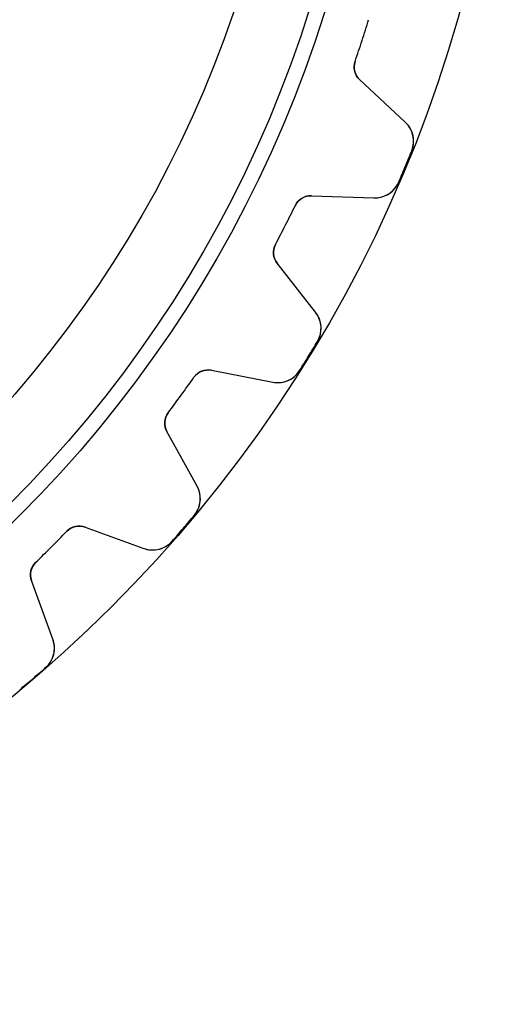
# Model space of a CAD drawing. Units: millimetres. Extents: x -31.4 to 31.4, y -31.4 to 31.4.
# Drawn here: x 20.1 to 31.4, y -31.4 to -8.6 of the extents above; entities that cross this region are included whole.
import ezdxf

# ---------------------------------------------------------------- set-up
doc = ezdxf.new("R2010")
doc.units = ezdxf.units.MM
doc.layers.add('Body027', color=7, linetype='CONTINUOUS')
doc.layers.add('Easydrive', color=7, linetype='CONTINUOUS')

msp = doc.modelspace()

# ---------------------------------------------------------------- linework, layer by layer
at = {"layer": 'Body027'}
for radius in [31.425, 31.425, 31.425, 31.425, 31.425, 31.425, 31.425, 31.425, 28.425, 28.425, 28.425, 28.425, 28.425, 28.425, 28.425, 28.425, 26.425, 26.425, 26.425, 26.425, 26.425, 26.425, 26.425, 26.425]:
    msp.add_circle((0, 0), radius, dxfattribs=at)
at = {"layer": 'Easydrive'}
for p, q in [((27.8572, -9.58484, -17), (27.8572, -9.58484, -3.09037)), ((27.8572, -9.58484, -17), (27.8572, -9.58484, -3.09037)), ((27.8572, -9.58484, 3.09037), (27.8572, -9.58484, 17)), ((27.8572, -9.58484, 3.09037), (27.8572, -9.58484, 17)), ((29.0197, -10.9933, -17), (27.9626, -10.0075, -17)), ((27.9626, -10.0075, -17), (27.9626, -10.0075, -3.11897)), ((29.0197, -10.9933, -17), (27.9626, -10.0075, -17)), ((27.9626, -10.0075, -17), (27.9626, -10.0075, -3.11897)), ((29.0197, -10.9933, 17), (27.9626, -10.0075, 17)), ((27.9626, -10.0075, 3.11897), (27.9626, -10.0075, 17)), ((27.9626, -10.0075, 3.11897), (27.9626, -10.0075, 17)), ((29.0197, -10.9933, 17), (27.9626, -10.0075, 17)), ((29.0197, -10.9933, -17), (29.0197, -10.9933, -3.2781)), ((29.0197, -10.9933, -17), (29.0197, -10.9933, -3.2781)), ((29.0197, -10.9933, 3.2781), (29.0197, -10.9933, 17)), ((29.0197, -10.9933, 3.2781), (29.0197, -10.9933, 17)), ((29.1677, -11.6547, -17), (29.1677, -11.6547, -3.32321)), ((29.1677, -11.6547, -17), (29.1677, -11.6547, -3.32321)), ((29.1677, -11.6547, 3.32321), (29.1677, -11.6547, 17)), ((29.1677, -11.6547, 3.32321), (29.1677, -11.6547, 17)), ((28.8658, -12.3835, -17), (28.8658, -12.3835, -3.32321)), ((28.8658, -12.3835, -17), (28.8658, -12.3835, -3.32321)), ((28.8658, -12.3835, 3.32321), (28.8658, -12.3835, 17)), ((28.8658, -12.3835, 3.32321), (28.8658, -12.3835, 17)), ((26.8489, -12.6962, -17), (28.2935, -12.7466, -17)), ((26.8489, -12.6962, -17), (28.2935, -12.7466, -17)), ((26.8489, -12.6962, -17), (26.8489, -12.6962, -3.11897)), ((26.8489, -12.6962, -17), (26.8489, -12.6962, -3.11897)), ((26.8489, -12.6962, 17), (28.2935, -12.7466, 17)), ((26.8489, -12.6962, 17), (28.2935, -12.7466, 17)), ((26.8489, -12.6962, 3.11897), (26.8489, -12.6962, 17)), ((26.8489, -12.6962, 3.11897), (26.8489, -12.6962, 17)), ((28.2935, -12.7466, -17), (28.2935, -12.7466, -3.2781)), ((28.2935, -12.7466, -17), (28.2935, -12.7466, -3.2781)), ((28.2935, -12.7466, 3.2781), (28.2935, -12.7466, 17)), ((28.2935, -12.7466, 3.2781), (28.2935, -12.7466, 17)), ((26.4755, -12.9205, -17), (26.4755, -12.9205, -3.09037)), ((26.4755, -12.9205, -17), (26.4755, -12.9205, -3.09037)), ((26.4755, -12.9205, 3.09037), (26.4755, -12.9205, 17)), ((26.4755, -12.9205, 3.09037), (26.4755, -12.9205, 17)), ((26.0148, -13.8247, -17), (26.0148, -13.8247, -3.09037)), ((26.0148, -13.8247, -17), (26.0148, -13.8247, -3.09037)), ((26.0148, -13.8247, 3.09037), (26.0148, -13.8247, 17)), ((26.0148, -13.8247, 3.09037), (26.0148, -13.8247, 17)), ((26.9427, -15.3976, -17), (26.0528, -14.2586, -17)), ((26.0528, -14.2586, -17), (26.0528, -14.2586, -3.11897)), ((26.9427, -15.3976, -17), (26.0528, -14.2586, -17)), ((26.0528, -14.2586, -17), (26.0528, -14.2586, -3.11897)), ((26.9427, -15.3976, 17), (26.0528, -14.2586, 17)), ((26.0528, -14.2586, 3.11897), (26.0528, -14.2586, 17)), ((26.0528, -14.2586, 3.11897), (26.0528, -14.2586, 17)), ((26.9427, -15.3976, 17), (26.0528, -14.2586, 17)), ((26.9427, -15.3976, -17), (26.9427, -15.3976, -3.2781)), ((26.9427, -15.3976, -17), (26.9427, -15.3976, -3.2781)), ((26.9427, -15.3976, 3.2781), (26.9427, -15.3976, 17)), ((26.9427, -15.3976, 3.2781), (26.9427, -15.3976, 17)), ((26.9854, -16.0741, -17), (26.9854, -16.0741, -3.32321)), ((26.9854, -16.0741, -17), (26.9854, -16.0741, -3.32321)), ((26.9854, -16.0741, 3.32321), (26.9854, -16.0741, 17)), ((26.9854, -16.0741, 3.32321), (26.9854, -16.0741, 17)), ((24.5323, -16.74, -17), (25.9511, -17.0158, -17)), ((24.5323, -16.74, -17), (25.9511, -17.0158, -17)), ((24.5323, -16.74, -17), (24.5323, -16.74, -3.11897)), ((24.5323, -16.74, -17), (24.5323, -16.74, -3.11897)), ((24.5323, -16.74, 17), (25.9511, -17.0158, 17)), ((24.5323, -16.74, 17), (25.9511, -17.0158, 17)), ((24.5323, -16.74, 3.11897), (24.5323, -16.74, 17)), ((24.5323, -16.74, 3.11897), (24.5323, -16.74, 17)), ((26.5732, -16.7467, -17), (26.5732, -16.7467, -3.32321)), ((26.5732, -16.7467, -17), (26.5732, -16.7467, -3.32321)), ((26.5732, -16.7467, 3.32321), (26.5732, -16.7467, 17)), ((26.5732, -16.7467, 3.32321), (26.5732, -16.7467, 17)), ((24.1283, -16.9031, -17), (24.1283, -16.9031, -3.09037)), ((24.1283, -16.9031, -17), (24.1283, -16.9031, -3.09037)), ((24.1283, -16.9031, 3.09037), (24.1283, -16.9031, 17)), ((24.1283, -16.9031, 3.09037), (24.1283, -16.9031, 17)), ((25.9511, -17.0158, -17), (25.9511, -17.0158, -3.2781)), ((25.9511, -17.0158, -17), (25.9511, -17.0158, -3.2781)), ((25.9511, -17.0158, 3.2781), (25.9511, -17.0158, 17)), ((25.9511, -17.0158, 3.2781), (25.9511, -17.0158, 17)), ((23.5319, -17.7241, -17), (23.5319, -17.7241, -3.09037)), ((23.5319, -17.7241, -17), (23.5319, -17.7241, -3.09037)), ((23.5319, -17.7241, 3.09037), (23.5319, -17.7241, 17)), ((23.5319, -17.7241, 3.09037), (23.5319, -17.7241, 17)), ((24.2023, -19.4228, -17), (23.5015, -18.1586, -17)), ((23.5015, -18.1586, -17), (23.5015, -18.1586, -3.11897)), ((24.2023, -19.4228, -17), (23.5015, -18.1586, -17)), ((23.5015, -18.1586, -17), (23.5015, -18.1586, -3.11897)), ((24.2023, -19.4228, 17), (23.5015, -18.1586, 17)), ((23.5015, -18.1586, 3.11897), (23.5015, -18.1586, 17)), ((23.5015, -18.1586, 3.11897), (23.5015, -18.1586, 17)), ((24.2023, -19.4228, 17), (23.5015, -18.1586, 17)), ((24.2023, -19.4228, -17), (24.2023, -19.4228, -3.2781)), ((24.2023, -19.4228, -17), (24.2023, -19.4228, -3.2781)), ((24.2023, -19.4228, 3.2781), (24.2023, -19.4228, 17)), ((24.2023, -19.4228, 3.2781), (24.2023, -19.4228, 17)), ((24.1386, -20.0976, -17), (24.1386, -20.0976, -3.32321)), ((24.1386, -20.0976, -17), (24.1386, -20.0976, -3.32321)), ((24.1386, -20.0976, 3.32321), (24.1386, -20.0976, 17)), ((24.1386, -20.0976, 3.32321), (24.1386, -20.0976, 17)), ((21.1871, -20.4695, -17), (21.1871, -20.4695, -3.09037)), ((21.1871, -20.4695, -17), (21.1871, -20.4695, -3.09037)), ((21.1871, -20.4695, 3.09037), (21.1871, -20.4695, 17)), ((21.1871, -20.4695, 3.09037), (21.1871, -20.4695, 17)), ((21.6115, -20.3716, -17), (22.9698, -20.8659, -17)), ((21.6115, -20.3716, -17), (22.9698, -20.8659, -17)), ((21.6115, -20.3716, -17), (21.6115, -20.3716, -3.11897)), ((21.6115, -20.3716, -17), (21.6115, -20.3716, -3.11897)), ((21.6115, -20.3716, 17), (22.9698, -20.8659, 17)), ((21.6115, -20.3716, 17), (22.9698, -20.8659, 17)), ((21.6115, -20.3716, 3.11897), (21.6115, -20.3716, 17)), ((21.6115, -20.3716, 3.11897), (21.6115, -20.3716, 17)), ((23.6263, -20.6975, -17), (23.6263, -20.6975, -3.32321)), ((23.6263, -20.6975, -17), (23.6263, -20.6975, -3.32321)), ((23.6263, -20.6975, 3.32321), (23.6263, -20.6975, 17)), ((23.6263, -20.6975, 3.32321), (23.6263, -20.6975, 17)), ((22.9698, -20.8659, -17), (22.9698, -20.8659, -3.2781)), ((22.9698, -20.8659, -17), (22.9698, -20.8659, -3.2781)), ((22.9698, -20.8659, 3.2781), (22.9698, -20.8659, 17)), ((22.9698, -20.8659, 3.2781), (22.9698, -20.8659, 17)), ((20.4695, -21.1871, -17), (20.4695, -21.1871, -3.09037)), ((20.4695, -21.1871, -17), (20.4695, -21.1871, -3.09037)), ((20.4695, -21.1871, 3.09037), (20.4695, -21.1871, 17)), ((20.4695, -21.1871, 3.09037), (20.4695, -21.1871, 17)), ((20.8659, -22.9698, -17), (20.3716, -21.6115, -17)), ((20.3716, -21.6115, -17), (20.3716, -21.6115, -3.11897)), ((20.8659, -22.9698, -17), (20.3716, -21.6115, -17)), ((20.3716, -21.6115, -17), (20.3716, -21.6115, -3.11897)), ((20.8659, -22.9698, 17), (20.3716, -21.6115, 17)), ((20.3716, -21.6115, 3.11897), (20.3716, -21.6115, 17)), ((20.3716, -21.6115, 3.11897), (20.3716, -21.6115, 17)), ((20.8659, -22.9698, 17), (20.3716, -21.6115, 17)), ((20.8659, -22.9698, -17), (20.8659, -22.9698, -3.2781)), ((20.8659, -22.9698, -17), (20.8659, -22.9698, -3.2781)), ((20.8659, -22.9698, 3.2781), (20.8659, -22.9698, 17)), ((20.8659, -22.9698, 3.2781), (20.8659, -22.9698, 17)), ((20.6975, -23.6263, -17), (20.6975, -23.6263, -3.32321)), ((20.6975, -23.6263, -17), (20.6975, -23.6263, -3.32321)), ((20.6975, -23.6263, 3.32321), (20.6975, -23.6263, 17)), ((20.6975, -23.6263, 3.32321), (20.6975, -23.6263, 17))]:
    msp.add_line(p, q, dxfattribs=at)
for radius in [28.075, 28.075, 28.075, 28.075, 26.425, 26.425, 26.425, 26.425]:
    msp.add_circle((0, 0), radius, dxfattribs=at)
for centre, radius, start, end in [((0, 0, -17), 29.46, -18, -17.0132), ((0, 0, -17), 29.46, -18, -17.0132), ((0, 0, -3.09037), 29.46, -18, -17.0132), ((0, 0, -3.09037), 29.46, -18, -17.0132), ((0, 0, 17), 29.46, -18, -17.0132), ((0, 0, 17), 29.46, -18, -17.0132), ((0, 0, 3.09037), 29.46, -18, -17.0132), ((0, 0, 3.09037), 29.46, -18, -17.0132), ((0, 0, -17), 29.46, -18.9868, -18), ((0, 0, -17), 29.46, -18.9868, -18), ((0, 0, -3.09037), 29.46, -18.9868, -18), ((0, 0, -3.09037), 29.46, -18.9868, -18), ((0, 0, 17), 29.46, -18.9868, -18), ((0, 0, 17), 29.46, -18.9868, -18), ((0, 0, 3.09037), 29.46, -18.9868, -18), ((0, 0, 3.09037), 29.46, -18.9868, -18), ((28.2354, -9.71498, -17), 0.4, 161.013, -133), ((28.2354, -9.71498, -17), 0.4, 161.013, -133), ((28.2354, -9.71498, 17), 0.4, 161.013, -133), ((28.2354, -9.71498, 17), 0.4, 161.013, -133), ((28.6105, -11.4321, -17), 0.6, -21.7805, 47), ((28.6105, -11.4321, -17), 0.6, -21.7805, 47), ((28.6105, -11.4321, 17), 0.6, -21.7805, 47), ((28.6105, -11.4321, 17), 0.6, -21.7805, 47), ((0, 0, -17), 31.41, -22.5, -21.7805), ((0, 0, -17), 31.41, -22.5, -21.7805), ((0, 0, -3.32321), 31.41, -22.5, -21.7805), ((0, 0, -3.32321), 31.41, -22.5, -21.7805), ((0, 0, 17), 31.41, -22.5, -21.7805), ((0, 0, 17), 31.41, -22.5, -21.7805), ((0, 0, 3.32321), 31.41, -22.5, -21.7805), ((0, 0, 3.32321), 31.41, -22.5, -21.7805), ((0, 0, -17), 31.41, -23.2195, -22.5), ((0, 0, -17), 31.41, -23.2195, -22.5), ((0, 0, -3.32321), 31.41, -23.2195, -22.5), ((0, 0, -3.32321), 31.41, -23.2195, -22.5), ((0, 0, 17), 31.41, -23.2195, -22.5), ((0, 0, 17), 31.41, -23.2195, -22.5), ((0, 0, 3.32321), 31.41, -23.2195, -22.5), ((0, 0, 3.32321), 31.41, -23.2195, -22.5), ((28.3144, -12.147, -17), 0.6, -92, -23.2195), ((28.3144, -12.147, -17), 0.6, -92, -23.2195), ((28.3144, -12.147, 17), 0.6, -92, -23.2195), ((28.3144, -12.147, 17), 0.6, -92, -23.2195), ((26.835, -13.0959, -17), 0.4, 88, 153.987), ((26.835, -13.0959, -17), 0.4, 88, 153.987), ((26.835, -13.0959, 17), 0.4, 88, 153.987), ((26.835, -13.0959, 17), 0.4, 88, 153.987), ((0, 0, -17), 29.46, -27, -26.0132), ((0, 0, -17), 29.46, -27, -26.0132), ((0, 0, -3.09037), 29.46, -27, -26.0132), ((0, 0, -3.09037), 29.46, -27, -26.0132), ((0, 0, 17), 29.46, -27, -26.0132), ((0, 0, 17), 29.46, -27, -26.0132), ((0, 0, 3.09037), 29.46, -27, -26.0132), ((0, 0, 3.09037), 29.46, -27, -26.0132), ((0, 0, -17), 29.46, -27.9868, -27), ((0, 0, -17), 29.46, -27.9868, -27), ((0, 0, -3.09037), 29.46, -27.9868, -27), ((0, 0, -3.09037), 29.46, -27.9868, -27), ((0, 0, 17), 29.46, -27.9868, -27), ((0, 0, 17), 29.46, -27.9868, -27), ((0, 0, 3.09037), 29.46, -27.9868, -27), ((0, 0, 3.09037), 29.46, -27.9868, -27), ((26.368, -14.0124, -17), 0.4, 152.013, -142), ((26.368, -14.0124, -17), 0.4, 152.013, -142), ((26.368, -14.0124, 17), 0.4, 152.013, -142), ((26.368, -14.0124, 17), 0.4, 152.013, -142), ((26.4699, -15.767, -17), 0.6, -30.7805, 38), ((26.4699, -15.767, -17), 0.6, -30.7805, 38), ((26.4699, -15.767, 17), 0.6, -30.7805, 38), ((26.4699, -15.767, 17), 0.6, -30.7805, 38), ((0, 0, -17), 31.41, -31.5, -30.7805), ((0, 0, -17), 31.41, -31.5, -30.7805), ((0, 0, -3.32321), 31.41, -31.5, -30.7805), ((0, 0, -3.32321), 31.41, -31.5, -30.7805), ((0, 0, 17), 31.41, -31.5, -30.7805), ((0, 0, 17), 31.41, -31.5, -30.7805), ((0, 0, 3.32321), 31.41, -31.5, -30.7805), ((0, 0, 3.32321), 31.41, -31.5, -30.7805), ((0, 0, -17), 31.41, -32.2195, -31.5), ((0, 0, -17), 31.41, -32.2195, -31.5), ((0, 0, -3.32321), 31.41, -32.2195, -31.5), ((0, 0, -3.32321), 31.41, -32.2195, -31.5), ((0, 0, 17), 31.41, -32.2195, -31.5), ((0, 0, 17), 31.41, -32.2195, -31.5), ((0, 0, 3.32321), 31.41, -32.2195, -31.5), ((0, 0, 3.32321), 31.41, -32.2195, -31.5), ((24.4559, -17.1326, -17), 0.4, 79, 144.987), ((24.4559, -17.1326, -17), 0.4, 79, 144.987), ((24.4559, -17.1326, 17), 0.4, 79, 144.987), ((24.4559, -17.1326, 17), 0.4, 79, 144.987), ((26.0656, -16.4268, -17), 0.6, -101, -32.2195), ((26.0656, -16.4268, -17), 0.6, -101, -32.2195), ((26.0656, -16.4268, 17), 0.6, -101, -32.2195), ((26.0656, -16.4268, 17), 0.6, -101, -32.2195), ((0, 0, -17), 29.46, -36, -35.0132), ((0, 0, -17), 29.46, -36, -35.0132), ((0, 0, -3.09037), 29.46, -36, -35.0132), ((0, 0, -3.09037), 29.46, -36, -35.0132), ((0, 0, 17), 29.46, -36, -35.0132), ((0, 0, 17), 29.46, -36, -35.0132), ((0, 0, 3.09037), 29.46, -36, -35.0132), ((0, 0, 3.09037), 29.46, -36, -35.0132), ((0, 0, -17), 29.46, -36.9868, -36), ((0, 0, -17), 29.46, -36.9868, -36), ((0, 0, -3.09037), 29.46, -36.9868, -36), ((0, 0, -3.09037), 29.46, -36.9868, -36), ((0, 0, 17), 29.46, -36.9868, -36), ((0, 0, 17), 29.46, -36.9868, -36), ((0, 0, 3.09037), 29.46, -36.9868, -36), ((0, 0, 3.09037), 29.46, -36.9868, -36), ((23.8514, -17.9647, -17), 0.4, 143.013, -151), ((23.8514, -17.9647, -17), 0.4, 143.013, -151), ((23.8514, -17.9647, 17), 0.4, 143.013, -151), ((23.8514, -17.9647, 17), 0.4, 143.013, -151), ((23.6775, -19.7137, -17), 0.6, -39.7805, 29), ((23.6775, -19.7137, -17), 0.6, -39.7805, 29), ((23.6775, -19.7137, 17), 0.6, -39.7805, 29), ((23.6775, -19.7137, 17), 0.6, -39.7805, 29), ((0, 0, -17), 31.41, -40.5, -39.7805), ((0, 0, -17), 31.41, -40.5, -39.7805), ((0, 0, -3.32321), 31.41, -40.5, -39.7805), ((0, 0, -3.32321), 31.41, -40.5, -39.7805), ((0, 0, 17), 31.41, -40.5, -39.7805), ((0, 0, 17), 31.41, -40.5, -39.7805), ((0, 0, 3.32321), 31.41, -40.5, -39.7805), ((0, 0, 3.32321), 31.41, -40.5, -39.7805), ((0, 0, -17), 29.46, -45, -44.0132), ((0, 0, -17), 29.46, -45, -44.0132), ((0, 0, -3.09037), 29.46, -45, -44.0132), ((0, 0, -3.09037), 29.46, -45, -44.0132), ((0, 0, 17), 29.46, -45, -44.0132), ((0, 0, 17), 29.46, -45, -44.0132), ((0, 0, 3.09037), 29.46, -45, -44.0132), ((0, 0, 3.09037), 29.46, -45, -44.0132), ((21.4747, -20.7474, -17), 0.4, 70, 135.987), ((21.4747, -20.7474, -17), 0.4, 70, 135.987), ((21.4747, -20.7474, 17), 0.4, 70, 135.987), ((21.4747, -20.7474, 17), 0.4, 70, 135.987), ((0, 0, -17), 31.41, -41.2195, -40.5), ((0, 0, -17), 31.41, -41.2195, -40.5), ((0, 0, -3.32321), 31.41, -41.2195, -40.5), ((0, 0, -3.32321), 31.41, -41.2195, -40.5), ((0, 0, 17), 31.41, -41.2195, -40.5), ((0, 0, 17), 31.41, -41.2195, -40.5), ((0, 0, 3.32321), 31.41, -41.2195, -40.5), ((0, 0, 3.32321), 31.41, -41.2195, -40.5), ((23.175, -20.3021, -17), 0.6, -110, -41.2195), ((23.175, -20.3021, -17), 0.6, -110, -41.2195), ((23.175, -20.3021, 17), 0.6, -110, -41.2195), ((23.175, -20.3021, 17), 0.6, -110, -41.2195), ((0, 0, -17), 29.46, -45.9868, -45), ((0, 0, -17), 29.46, -45.9868, -45), ((0, 0, -3.09037), 29.46, -45.9868, -45), ((0, 0, -3.09037), 29.46, -45.9868, -45), ((0, 0, 17), 29.46, -45.9868, -45), ((0, 0, 17), 29.46, -45.9868, -45), ((0, 0, 3.09037), 29.46, -45.9868, -45), ((0, 0, 3.09037), 29.46, -45.9868, -45), ((20.7474, -21.4747, -17), 0.4, 134.013, -160), ((20.7474, -21.4747, -17), 0.4, 134.013, -160), ((20.7474, -21.4747, 17), 0.4, 134.013, -160), ((20.7474, -21.4747, 17), 0.4, 134.013, -160), ((20.3021, -23.175, -17), 0.6, -48.7805, 20), ((20.3021, -23.175, -17), 0.6, -48.7805, 20), ((20.3021, -23.175, 17), 0.6, -48.7805, 20), ((20.3021, -23.175, 17), 0.6, -48.7805, 20), ((0, 0, -17), 31.41, -49.5, -48.7805), ((0, 0, -17), 31.41, -49.5, -48.7805), ((0, 0, -3.32321), 31.41, -49.5, -48.7805), ((0, 0, -3.32321), 31.41, -49.5, -48.7805), ((0, 0, 17), 31.41, -49.5, -48.7805), ((0, 0, 17), 31.41, -49.5, -48.7805), ((0, 0, 3.32321), 31.41, -49.5, -48.7805), ((0, 0, 3.32321), 31.41, -49.5, -48.7805), ((0, 0, -17), 31.41, -50.2195, -49.5), ((0, 0, -17), 31.41, -50.2195, -49.5), ((0, 0, -3.32321), 31.41, -50.2195, -49.5), ((0, 0, -3.32321), 31.41, -50.2195, -49.5), ((0, 0, 17), 31.41, -50.2195, -49.5), ((0, 0, 17), 31.41, -50.2195, -49.5), ((0, 0, 3.32321), 31.41, -50.2195, -49.5), ((0, 0, 3.32321), 31.41, -50.2195, -49.5)]:
    msp.add_arc(centre, radius, start, end, dxfattribs=at)
for points in [[(27.9626, -10.0075, -3.11897), (27.8524, -9.90803, -3.10257), (27.8036, -9.73511, -3.09016), (27.8572, -9.58484, -3.09037)], [(27.9626, -10.0075, -3.11897), (27.8524, -9.90803, -3.10257), (27.8036, -9.73511, -3.09016), (27.8572, -9.58484, -3.09037)], [(27.9626, -10.0075, 3.11897), (27.8524, -9.90803, 3.10257), (27.8036, -9.73511, 3.09016), (27.8572, -9.58484, 3.09037)], [(27.9626, -10.0075, 3.11897), (27.8524, -9.90803, 3.10257), (27.8036, -9.73511, 3.09016), (27.8572, -9.58484, 3.09037)], [(26.4755, -12.9205, -3.09037), (26.5439, -12.7764, -3.09016), (26.7007, -12.6886, -3.10257), (26.8489, -12.6962, -3.11897)], [(26.4755, -12.9205, -3.09037), (26.5439, -12.7764, -3.09016), (26.7007, -12.6886, -3.10257), (26.8489, -12.6962, -3.11897)], [(26.4755, -12.9205, 3.09037), (26.5439, -12.7764, 3.09016), (26.7007, -12.6886, 3.10257), (26.8489, -12.6962, 3.11897)], [(26.4755, -12.9205, 3.09037), (26.5439, -12.7764, 3.09016), (26.7007, -12.6886, 3.10257), (26.8489, -12.6962, 3.11897)], [(26.0528, -14.2586, -3.11897), (25.9595, -14.1431, -3.10257), (25.9384, -13.9647, -3.09016), (26.0148, -13.8247, -3.09037)], [(26.0528, -14.2586, -3.11897), (25.9595, -14.1431, -3.10257), (25.9384, -13.9647, -3.09016), (26.0148, -13.8247, -3.09037)], [(26.0528, -14.2586, 3.11897), (25.9595, -14.1431, 3.10257), (25.9384, -13.9647, 3.09016), (26.0148, -13.8247, 3.09037)], [(26.0528, -14.2586, 3.11897), (25.9595, -14.1431, 3.10257), (25.9384, -13.9647, 3.09016), (26.0148, -13.8247, 3.09037)], [(24.1283, -16.9031, -3.09037), (24.2184, -16.7715, -3.09016), (24.387, -16.7093, -3.10257), (24.5323, -16.74, -3.11897)], [(24.1283, -16.9031, -3.09037), (24.2184, -16.7715, -3.09016), (24.387, -16.7093, -3.10257), (24.5323, -16.74, -3.11897)], [(24.1283, -16.9031, 3.09037), (24.2184, -16.7715, 3.09016), (24.387, -16.7093, 3.10257), (24.5323, -16.74, 3.11897)], [(24.1283, -16.9031, 3.09037), (24.2184, -16.7715, 3.09016), (24.387, -16.7093, 3.10257), (24.5323, -16.74, 3.11897)], [(23.5015, -18.1586, -3.11897), (23.4275, -18.03, -3.10257), (23.4345, -17.8504, -3.09016), (23.5319, -17.7241, -3.09037)], [(23.5015, -18.1586, -3.11897), (23.4275, -18.03, -3.10257), (23.4345, -17.8504, -3.09016), (23.5319, -17.7241, -3.09037)], [(23.5015, -18.1586, 3.11897), (23.4275, -18.03, 3.10257), (23.4345, -17.8504, 3.09016), (23.5319, -17.7241, 3.09037)], [(23.5015, -18.1586, 3.11897), (23.4275, -18.03, 3.10257), (23.4345, -17.8504, 3.09016), (23.5319, -17.7241, 3.09037)], [(21.1871, -20.4695, -3.09037), (21.2966, -20.3536, -3.09016), (21.4729, -20.3185, -3.10257), (21.6115, -20.3716, -3.11897)], [(21.1871, -20.4695, -3.09037), (21.2966, -20.3536, -3.09016), (21.4729, -20.3185, -3.10257), (21.6115, -20.3716, -3.11897)], [(21.1871, -20.4695, 3.09037), (21.2966, -20.3536, 3.09016), (21.4729, -20.3185, 3.10257), (21.6115, -20.3716, 3.11897)], [(21.1871, -20.4695, 3.09037), (21.2966, -20.3536, 3.09016), (21.4729, -20.3185, 3.10257), (21.6115, -20.3716, 3.11897)], [(20.3716, -21.6115, -3.11897), (20.3185, -21.4728, -3.10257), (20.3536, -21.2966, -3.09016), (20.4695, -21.1871, -3.09037)], [(20.3716, -21.6115, -3.11897), (20.3185, -21.4728, -3.10257), (20.3536, -21.2966, -3.09016), (20.4695, -21.1871, -3.09037)], [(20.3716, -21.6115, 3.11897), (20.3185, -21.4728, 3.10257), (20.3536, -21.2966, 3.09016), (20.4695, -21.1871, 3.09037)], [(20.3716, -21.6115, 3.11897), (20.3185, -21.4728, 3.10257), (20.3536, -21.2966, 3.09016), (20.4695, -21.1871, 3.09037)]]:
    msp.add_open_spline(points, degree=3, dxfattribs=at)
for points, knots in [([(29.1677, -11.6547, -3.32321), (29.2192, -11.5274, -3.32327), (29.2232, -11.3837, -3.31747), (29.1851, -11.2593, -3.30788), (29.1519, -11.1534, -3.29965), (29.0968, -11.0648, -3.28972), (29.0197, -10.9933, -3.2781)], [0, 0, 0, 0, 0.544673, 0.544673, 0.544673, 1, 1, 1, 1]), ([(29.1677, -11.6547, -3.32321), (29.2192, -11.5274, -3.32327), (29.2232, -11.3837, -3.31747), (29.1851, -11.2593, -3.30788), (29.1519, -11.1534, -3.29965), (29.0968, -11.0648, -3.28972), (29.0197, -10.9933, -3.2781)], [0, 0, 0, 0, 0.544673, 0.544673, 0.544673, 1, 1, 1, 1]), ([(29.1677, -11.6547, 3.32321), (29.2192, -11.5274, 3.32327), (29.2232, -11.3837, 3.31747), (29.1851, -11.2593, 3.30788), (29.1519, -11.1534, 3.29965), (29.0968, -11.0648, 3.28972), (29.0197, -10.9933, 3.2781)], [0, 0, 0, 0, 0.544673, 0.544673, 0.544673, 1, 1, 1, 1]), ([(29.1677, -11.6547, 3.32321), (29.2192, -11.5274, 3.32327), (29.2232, -11.3837, 3.31747), (29.1851, -11.2593, 3.30788), (29.1519, -11.1534, 3.29965), (29.0968, -11.0648, 3.28972), (29.0197, -10.9933, 3.2781)], [0, 0, 0, 0, 0.544673, 0.544673, 0.544673, 1, 1, 1, 1]), ([(28.2935, -12.7466, -3.2781), (28.3987, -12.7506, -3.28973), (28.5005, -12.7268, -3.29967), (28.5989, -12.6753, -3.30792), (28.7136, -12.6142, -3.31749), (28.8122, -12.5098, -3.32327), (28.8658, -12.3835, -3.32321)], [0, 0, 0, 0, 0.455952, 0.455952, 0.455952, 1, 1, 1, 1]), ([(28.2935, -12.7466, -3.2781), (28.3987, -12.7506, -3.28973), (28.5005, -12.7268, -3.29967), (28.5989, -12.6753, -3.30792), (28.7136, -12.6142, -3.31749), (28.8122, -12.5098, -3.32327), (28.8658, -12.3835, -3.32321)], [0, 0, 0, 0, 0.455952, 0.455952, 0.455952, 1, 1, 1, 1]), ([(28.2935, -12.7466, 3.2781), (28.3987, -12.7506, 3.28973), (28.5005, -12.7268, 3.29967), (28.5989, -12.6753, 3.30792), (28.7136, -12.6142, 3.31749), (28.8122, -12.5098, 3.32327), (28.8658, -12.3835, 3.32321)], [0, 0, 0, 0, 0.455952, 0.455952, 0.455952, 1, 1, 1, 1]), ([(28.2935, -12.7466, 3.2781), (28.3987, -12.7506, 3.28973), (28.5005, -12.7268, 3.29967), (28.5989, -12.6753, 3.30792), (28.7136, -12.6142, 3.31749), (28.8122, -12.5098, 3.32327), (28.8658, -12.3835, 3.32321)], [0, 0, 0, 0, 0.455952, 0.455952, 0.455952, 1, 1, 1, 1]), ([(26.9854, -16.0741, -3.32321), (27.0562, -15.9564, -3.32327), (27.0826, -15.8151, -3.31747), (27.0644, -15.6862, -3.30788), (27.0482, -15.5765, -3.29965), (27.0077, -15.4803, -3.28972), (26.9427, -15.3976, -3.2781)], [0, 0, 0, 0, 0.544673, 0.544673, 0.544673, 1, 1, 1, 1]), ([(26.9854, -16.0741, -3.32321), (27.0562, -15.9564, -3.32327), (27.0826, -15.8151, -3.31747), (27.0644, -15.6862, -3.30788), (27.0482, -15.5765, -3.29965), (27.0077, -15.4803, -3.28972), (26.9427, -15.3976, -3.2781)], [0, 0, 0, 0, 0.544673, 0.544673, 0.544673, 1, 1, 1, 1]), ([(26.9854, -16.0741, 3.32321), (27.0562, -15.9564, 3.32327), (27.0826, -15.8151, 3.31747), (27.0644, -15.6862, 3.30788), (27.0482, -15.5765, 3.29965), (27.0077, -15.4803, 3.28972), (26.9427, -15.3976, 3.2781)], [0, 0, 0, 0, 0.544673, 0.544673, 0.544673, 1, 1, 1, 1]), ([(26.9854, -16.0741, 3.32321), (27.0562, -15.9564, 3.32327), (27.0826, -15.8151, 3.31747), (27.0644, -15.6862, 3.30788), (27.0482, -15.5765, 3.29965), (27.0077, -15.4803, 3.28972), (26.9427, -15.3976, 3.2781)], [0, 0, 0, 0, 0.544673, 0.544673, 0.544673, 1, 1, 1, 1]), ([(25.9511, -17.0158, -3.2781), (26.0544, -17.0361, -3.28973), (26.1587, -17.0286, -3.29967), (26.264, -16.9931, -3.30792), (26.3868, -16.9507, -3.31749), (26.5005, -16.863, -3.32327), (26.5732, -16.7467, -3.32321)], [0, 0, 0, 0, 0.455952, 0.455952, 0.455952, 1, 1, 1, 1]), ([(25.9511, -17.0158, -3.2781), (26.0544, -17.0361, -3.28973), (26.1587, -17.0286, -3.29967), (26.264, -16.9931, -3.30792), (26.3868, -16.9507, -3.31749), (26.5005, -16.863, -3.32327), (26.5732, -16.7467, -3.32321)], [0, 0, 0, 0, 0.455952, 0.455952, 0.455952, 1, 1, 1, 1]), ([(25.9511, -17.0158, 3.2781), (26.0544, -17.0361, 3.28973), (26.1587, -17.0286, 3.29967), (26.264, -16.9931, 3.30792), (26.3868, -16.9507, 3.31749), (26.5005, -16.863, 3.32327), (26.5732, -16.7467, 3.32321)], [0, 0, 0, 0, 0.455952, 0.455952, 0.455952, 1, 1, 1, 1]), ([(25.9511, -17.0158, 3.2781), (26.0544, -17.0361, 3.28973), (26.1587, -17.0286, 3.29967), (26.264, -16.9931, 3.30792), (26.3868, -16.9507, 3.31749), (26.5005, -16.863, 3.32327), (26.5732, -16.7467, 3.32321)], [0, 0, 0, 0, 0.455952, 0.455952, 0.455952, 1, 1, 1, 1]), ([(24.1386, -20.0976, -3.32321), (24.2269, -19.9924, -3.32327), (24.2752, -19.857, -3.31747), (24.2774, -19.7269, -3.30788), (24.2785, -19.616, -3.29965), (24.2535, -19.5146, -3.28972), (24.2023, -19.4228, -3.2781)], [0, 0, 0, 0, 0.544673, 0.544673, 0.544673, 1, 1, 1, 1]), ([(24.1386, -20.0976, -3.32321), (24.2269, -19.9924, -3.32327), (24.2752, -19.857, -3.31747), (24.2774, -19.7269, -3.30788), (24.2785, -19.616, -3.29965), (24.2535, -19.5146, -3.28972), (24.2023, -19.4228, -3.2781)], [0, 0, 0, 0, 0.544673, 0.544673, 0.544673, 1, 1, 1, 1]), ([(24.1386, -20.0976, 3.32321), (24.2269, -19.9924, 3.32327), (24.2752, -19.857, 3.31747), (24.2774, -19.7269, 3.30788), (24.2785, -19.616, 3.29965), (24.2535, -19.5146, 3.28972), (24.2023, -19.4228, 3.2781)], [0, 0, 0, 0, 0.544673, 0.544673, 0.544673, 1, 1, 1, 1]), ([(24.1386, -20.0976, 3.32321), (24.2269, -19.9924, 3.32327), (24.2752, -19.857, 3.31747), (24.2774, -19.7269, 3.30788), (24.2785, -19.616, 3.29965), (24.2535, -19.5146, 3.28972), (24.2023, -19.4228, 3.2781)], [0, 0, 0, 0, 0.544673, 0.544673, 0.544673, 1, 1, 1, 1]), ([(22.9698, -20.8659, -3.2781), (23.0686, -20.9022, -3.28973), (23.1728, -20.911, -3.29967), (23.2823, -20.8924, -3.30792), (23.4103, -20.8698, -3.31749), (23.5363, -20.801, -3.32327), (23.6263, -20.6975, -3.32321)], [0, 0, 0, 0, 0.455952, 0.455952, 0.455952, 1, 1, 1, 1]), ([(22.9698, -20.8659, -3.2781), (23.0686, -20.9022, -3.28973), (23.1728, -20.911, -3.29967), (23.2823, -20.8924, -3.30792), (23.4103, -20.8698, -3.31749), (23.5363, -20.801, -3.32327), (23.6263, -20.6975, -3.32321)], [0, 0, 0, 0, 0.455952, 0.455952, 0.455952, 1, 1, 1, 1]), ([(22.9698, -20.8659, 3.2781), (23.0686, -20.9022, 3.28973), (23.1728, -20.911, 3.29967), (23.2823, -20.8924, 3.30792), (23.4103, -20.8698, 3.31749), (23.5363, -20.801, 3.32327), (23.6263, -20.6975, 3.32321)], [0, 0, 0, 0, 0.455952, 0.455952, 0.455952, 1, 1, 1, 1]), ([(22.9698, -20.8659, 3.2781), (23.0686, -20.9022, 3.28973), (23.1728, -20.911, 3.29967), (23.2823, -20.8924, 3.30792), (23.4103, -20.8698, 3.31749), (23.5363, -20.801, 3.32327), (23.6263, -20.6975, 3.32321)], [0, 0, 0, 0, 0.455952, 0.455952, 0.455952, 1, 1, 1, 1]), ([(20.6975, -23.6263, -3.32321), (20.8011, -23.5362, -3.32327), (20.87, -23.41, -3.31747), (20.8925, -23.2819, -3.30788), (20.911, -23.1725, -3.29965), (20.9021, -23.0684, -3.28972), (20.8659, -22.9698, -3.2781)], [0, 0, 0, 0, 0.544673, 0.544673, 0.544673, 1, 1, 1, 1]), ([(20.6975, -23.6263, -3.32321), (20.8011, -23.5362, -3.32327), (20.87, -23.41, -3.31747), (20.8925, -23.2819, -3.30788), (20.911, -23.1725, -3.29965), (20.9021, -23.0684, -3.28972), (20.8659, -22.9698, -3.2781)], [0, 0, 0, 0, 0.544673, 0.544673, 0.544673, 1, 1, 1, 1]), ([(20.6975, -23.6263, 3.32321), (20.8011, -23.5362, 3.32327), (20.87, -23.41, 3.31747), (20.8925, -23.2819, 3.30788), (20.911, -23.1725, 3.29965), (20.9021, -23.0684, 3.28972), (20.8659, -22.9698, 3.2781)], [0, 0, 0, 0, 0.544673, 0.544673, 0.544673, 1, 1, 1, 1]), ([(20.6975, -23.6263, 3.32321), (20.8011, -23.5362, 3.32327), (20.87, -23.41, 3.31747), (20.8925, -23.2819, 3.30788), (20.911, -23.1725, 3.29965), (20.9021, -23.0684, 3.28972), (20.8659, -22.9698, 3.2781)], [0, 0, 0, 0, 0.544673, 0.544673, 0.544673, 1, 1, 1, 1])]:
    msp.add_open_spline(points, degree=3, knots=knots, dxfattribs=at)

doc.saveas('drawing.dxf')
